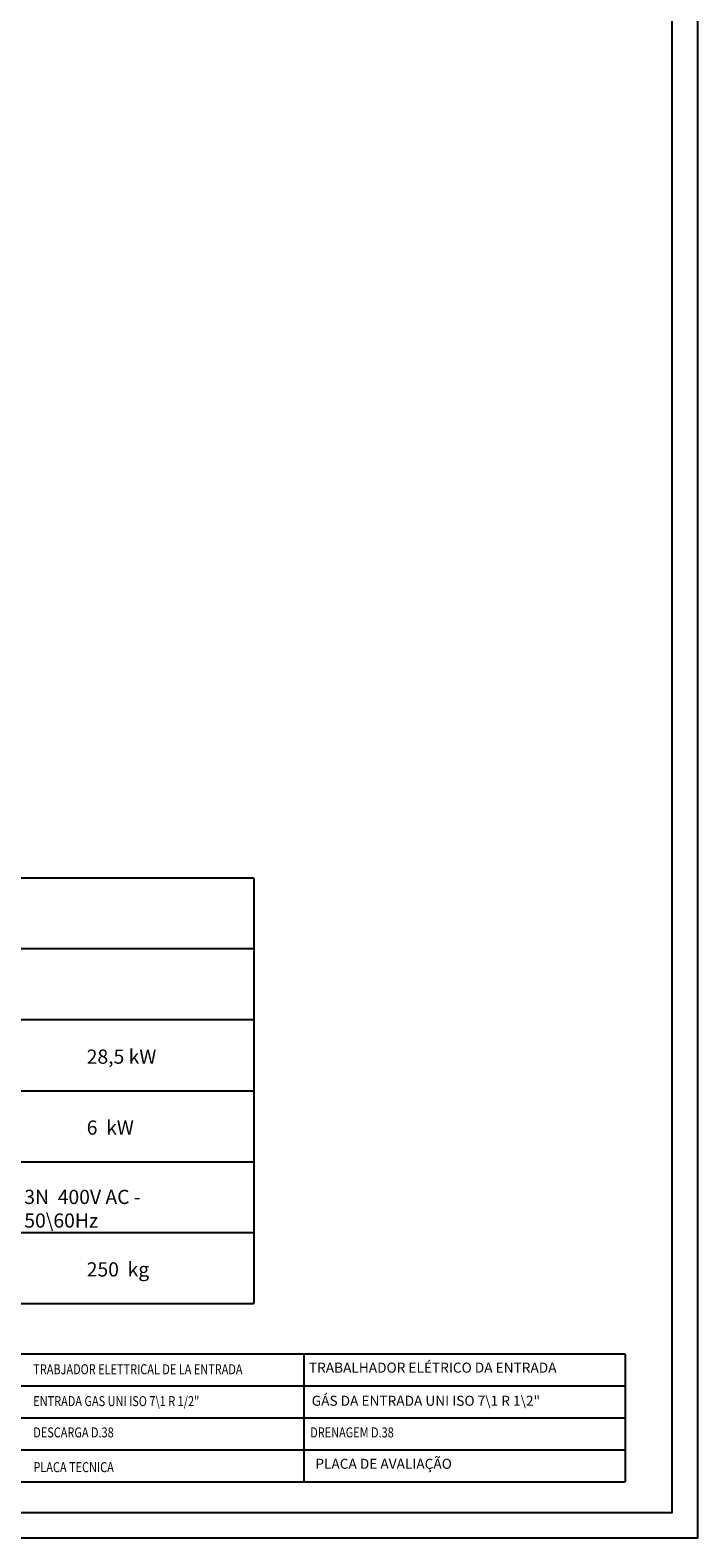
# Model space of a CAD drawing. Units: millimetres. Extents: x -44198 to -31231, y -19985 to -2989.
# Drawn here: x -38581 to -37463, y -19985 to -17459 of the extents above; entities that cross this region are included whole.
import ezdxf
from ezdxf.enums import TextEntityAlignment as Align

# ---------------------------------------------------------------- set-up
doc = ezdxf.new("R2010")
doc.units = ezdxf.units.MM
doc.linetypes.add('SLD-Solido', pattern=[0])
doc.layers.add('FOGLIO', color=4, linetype='Continuous')
doc.layers.add('FOGLIO1', color=7, linetype='SLD-Solido')
doc.styles.add('ROMANS', font='romans.shx', dxfattribs={"height": 13.75})
doc.styles.add('SLDTEXTSTYLE0', font='arialbd.ttf', dxfattribs={"width": 0.948})

msp = doc.modelspace()

# ---------------------------------------------------------------- linework, layer by layer
at = {"color": 6}
for points in [[(-40457.1, -19984.6), (-37463.4, -19984.6), (-37463.4, -15750.6), (-40457.1, -15750.6)], [(-40414.4, -19941.9), (-37506.1, -19941.9), (-37506.1, -15935.9), (-40414.4, -15935.9)]]:
    msp.add_lwpolyline(points, close=True, dxfattribs=at)
at = {"layer": 'FOGLIO'}
for p, q in [((-38206.7, -18879.3), (-40345.1, -18879.3)), ((-38206.7, -18879.3), (-38206.7, -19592.1)), ((-38206.7, -18998.1), (-40345.1, -18998.1)), ((-38206.7, -19116.9), (-40345.1, -19116.9)), ((-40345.1, -19592.1), (-38206.7, -19592.1)), ((-38123.4, -19676.8), (-39881.3, -19676.8)), ((-37584.8, -19676.8), (-39417.5, -19676.8)), ((-38123.4, -19676.8), (-38123.4, -19890.6)), ((-37584.8, -19676.8), (-37584.8, -19890.6)), ((-39881.3, -19730.2), (-38123.4, -19730.2)), ((-39417.5, -19730.2), (-37584.8, -19730.2)), ((-39881.3, -19783.7), (-38123.4, -19783.7)), ((-39417.5, -19783.7), (-37584.8, -19783.7)), ((-39881.3, -19837.2), (-38123.4, -19837.2)), ((-39417.5, -19837.2), (-37584.8, -19837.2)), ((-39881.3, -19890.6), (-38123.4, -19890.6)), ((-39417.5, -19890.6), (-37584.8, -19890.6))]:
    msp.add_line(p, q, dxfattribs=at)
at = {"layer": 'FOGLIO1'}
for p, q in [((-40345.1, -19235.7), (-38206.7, -19235.7)), ((-40345.1, -19354.5), (-38206.7, -19354.5)), ((-40345.1, -19473.3), (-38206.7, -19473.3))]:
    msp.add_line(p, q, dxfattribs=at)

# ---------------------------------------------------------------- texts
at = {"layer": 'FOGLIO', "style": 'ROMANS', "width": 0.8}
for s, p in [('TRABJADOR ELETTRICAL DE LA ENTRADA', (-38576.3, -19702.2)), ('ENTRADA GAS UNI ISO 7\\1 R 1/2" ', (-38576.3, -19755.6)), ('DESCARGA D.38', (-38576.3, -19808)), ('DRENAGEM D.38', (-38112.5, -19808)), ('PLACA TECNICA', (-38576, -19866.2))]:
    msp.add_text(s, height=16.796, dxfattribs=at).set_placement(p, align=Align.MIDDLE_LEFT)
at = {"layer": 'FOGLIO', "char_height": 23.76, "attachment_point": 1, "style": 'SLDTEXTSTYLE0'}
for s, insert in [('28,5 kW', (-38486.8, -19166.6)), ('6  kW', (-38486.8, -19285.4)), ('3N  400V AC - 50\\\\60Hz', (-38591.3, -19401.6)), ('250  kg', (-38486.8, -19523))]:
    msp.add_mtext(s, dxfattribs=dict(at, insert=insert))
at = {"layer": 'FOGLIO', "char_height": 16.796, "attachment_point": 1, "style": 'ROMANS'}
for s, insert, width in [('TRABALHADOR ELÉTRICO DA ENTRADA', (-38114.7, -19691.1), 479.973), ('GÁS DA ENTRADA UNI ISO 7\\\\1 R 1\\\\2" ', (-38110, -19746.6), 509.219), ('\\PPLACA DE AVALIAÇÃO', (-38103.9, -19824.2), 347.281)]:
    msp.add_mtext(s, dxfattribs=dict(at, insert=insert, width=width))

doc.saveas('drawing.dxf')
